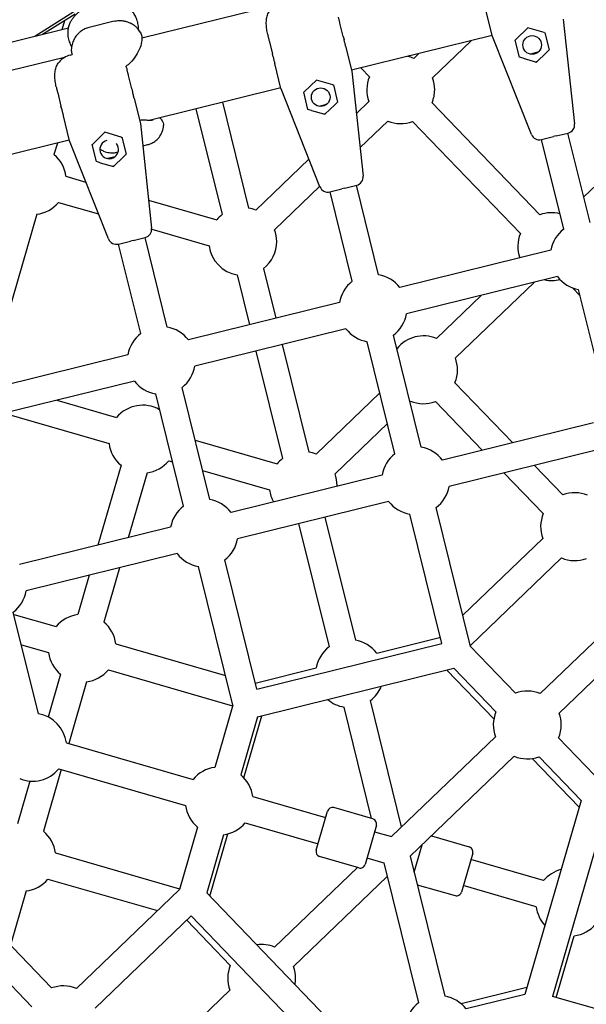
# Model space of a CAD drawing. Units: millimetres. Extents: x -5045 to 2870, y -3215 to 5159.
# Drawn here: x -221 to 113, y -89 to 491 of the extents above; entities that cross this region are included whole.
import ezdxf

# ---------------------------------------------------------------- set-up
doc = ezdxf.new("R2010")
doc.units = ezdxf.units.MM
doc.layers.add('2D', color=7, linetype='Continuous')
doc.layers.add('BEM-SI-MIN', color=7, linetype='Continuous')
doc.styles.get("Standard").update_dxf_attribs({"font": 'arial.ttf'})
doc.dimstyles.new('Europa 1-50', dxfattribs={"dimscale": 50, "dimtxt": 3, "dimasz": 3, "dimexe": 2, "dimexo": 0, "dimgap": 2, "dimtad": 0, "dimlfac": 0.001, "dimzin": 0, "dimtxsty": 'Standard', "dimcen": 2, "dimadec": 0, "dimazin": 0, "dimtfac": 1, "dimtofl": 0, "dimtmove": 0, "dimatfit": 3, "dimfxl": 2, "dimfxlon": 1, "dimtolj": 1, "dimtzin": 0, "dimarcsym": 0})

# ---------------------------------------------------------------- blocks, each defined once
blk = doc.blocks.new('*D61')
at = {"layer": 'BEM-SI-MIN', "color": 0, "lineweight": -2, "transparency": 16777216}
for p, q in [((-4527.96, -3001.31), (-4527.96, -3201.31)), ((2869.43, -3001.31), (2869.43, -3201.31)), ((-4377.96, -3101.31), (-1208.75, -3101.31)), ((2719.43, -3101.31), (-449.78, -3101.31))]:
    blk.add_line(p, q, dxfattribs=at)
at = {"layer": 'BEM-SI-MIN', "color": 0, "transparency": 16777216}
for points in [[(-4377.96, -3076.31), (-4377.96, -3126.31), (-4527.96, -3101.31)], [(2719.43, -3076.31), (2719.43, -3126.31), (2869.43, -3101.31)]]:
    blk.add_solid(points, dxfattribs=at)
at = {"layer": 'Defpoints', "color": 0, "transparency": 16777216}
for p in [(-4527.96, 2477.28, 0), (2869.43, -323.01, 0), (2869.43, -3101.31)]:
    blk.add_point(p, dxfattribs=at)
at = {"layer": 'BEM-SI-MIN', "color": 0, "transparency": 16777216, "insert": (-829.26, -3101.31), "char_height": 150, "attachment_point": 5}
blk.add_mtext('\\A1;7,40m', dxfattribs=at)

msp = doc.modelspace()

# ---------------------------------------------------------------- linework, layer by layer
at = {"layer": '2D'}
for p, q in [((-69.533, 499.968, 0), (-148.618, 480.42, 0)), ((-69.533, 499.968, 0), (-148.618, 480.42, 0)), ((-188.646, 496.007, 0), (-211.682, 481.434, 0)), ((-187.844, 494.74, 0), (-207.077, 482.572, 0)), ((57.977, 481.527, 0), (54.331, 496.28, 0)), ((-194.267, 490.676, 0), (-195.803, 485.359, 0)), ((-164.899, 490.508, 0), (-179.693, 486.851, 0)), ((-29.943, 481.489, 0), (-31.873, 489.301, 0)), ((99.728, 491.776, 0), (106.356, 429.953, 0)), ((-191.89, 486.326, 0), (-633.056, 377.279, 0)), ((57.857, 482.012, 0), (-25.009, 461.529, 0)), ((57.857, 482.012, 0), (-25.009, 461.529, 0)), ((78.875, 486.581, 0), (71.655, 479.637, 0)), ((88.498, 483.801, 0), (78.875, 486.581, 0)), ((88.498, 483.801, 0), (88.859, 483.696, 0)), ((88.859, 483.696, 0), (91.353, 473.608, 0)), ((-73.617, 478.982, 0), (-71.686, 471.171, 0)), ((-29.943, 481.489, 0), (-29.505, 479.718, 0)), ((22.678, 457.041, 0), (45.454, 478.946, 0)), ((57.977, 481.527, 0), (58.003, 481.462, 0)), ((80.941, 423.671, 0), (58.003, 481.462, 0)), ((71.385, 479.377, 0), (71.655, 479.637, 0)), ((73.878, 469.288, 0), (71.385, 479.377, 0)), ((-190.865, 470.493, 0), (-189.595, 470.807, 0)), ((-71.248, 469.4, 0), (-71.686, 471.171, 0)), ((-28.535, 475.797, 0), (-24.889, 461.044, 0)), ((11.587, 468.573, 0), (14.389, 471.268, 0)), ((84.793, 472.188, 0), (80.344, 471.089, 0)), ((83.862, 466.404, 0), (89.756, 472.072, 0)), ((91.353, 473.608, 0), (89.756, 472.072, 0)), ((-194.143, 469.167, 0), (-294.483, 444.365, 0)), ((-194.143, 469.167, 0), (-294.483, 444.365, 0)), ((-66.633, 450.726, 0), (-70.279, 465.479, 0)), ((76.007, 468.674, 0), (73.878, 469.288, 0)), ((76.007, 468.674, 0), (83.862, 466.404, 0)), ((83.109, 466.622, 0), (84.428, 466.948, 0)), ((-24.881, 460.975, 0), (-24.889, 461.044, 0)), ((-24.881, 460.975, 0), (-18.254, 399.152, 0)), ((-14.551, 457.766, 0), (-19.484, 462.895, 0)), ((-154.552, 450.688, 0), (-156.483, 458.5, 0)), ((-45.735, 455.78, 0), (-52.955, 448.836, 0)), ((-36.111, 453, 0), (-45.735, 455.78, 0)), ((-36.111, 453, 0), (-35.751, 452.896, 0)), ((-198.227, 448.182, 0), (-196.296, 440.37, 0)), ((-154.552, 450.688, 0), (-154.115, 448.917, 0)), ((-66.752, 451.211, 0), (-144.362, 432.028, 0)), ((-66.752, 451.211, 0), (-144.362, 432.028, 0)), ((-66.633, 450.726, 0), (-66.607, 450.661, 0)), ((-43.668, 392.87, 0), (-66.607, 450.661, 0)), ((-53.225, 448.576, 0), (-52.955, 448.836, 0)), ((-50.731, 438.488, 0), (-53.225, 448.576, 0)), ((-35.751, 452.896, 0), (-33.257, 442.807, 0)), ((-153.145, 444.996, 0), (-149.499, 430.243, 0)), ((-101.185, 442.7, 0), (-85.765, 380.316, 0)), ((-39.817, 441.387, 0), (-44.266, 440.288, 0)), ((-33.257, 442.807, 0), (-34.854, 441.271, 0)), ((-22.211, 436.066, 0), (-14.836, 443.159, 0)), ((85.96, 376.342, 0), (22.394, 442.434, 0)), ((-195.858, 438.599, 0), (-196.296, 440.37, 0)), ((-116.718, 438.861, 0), (-101.298, 376.477, 0)), ((-48.603, 437.873, 0), (-50.731, 438.488, 0)), ((-48.603, 437.873, 0), (-40.747, 435.603, 0)), ((-41.501, 435.821, 0), (-40.182, 436.147, 0)), ((-40.747, 435.603, 0), (-34.854, 441.271, 0)), ((-191.242, 419.925, 0), (-194.889, 434.678, 0)), ((-149.491, 430.174, 0), (-149.499, 430.243, 0)), ((-149.491, 430.174, 0), (-142.864, 368.351, 0)), ((-20.054, 415.942, 0), (-3.745, 431.628, 0)), ((74.428, 365.251, 0), (10.862, 431.343, 0)), ((-170.345, 424.979, 0), (-177.564, 418.035, 0)), ((-160.721, 422.199, 0), (-170.345, 424.979, 0)), ((95.52, 422.82, 0), (102.584, 424.566, 0)), ((115.501, 371.743, 0), (102.453, 424.534, 0)), ((-191.362, 420.41, 0), (-274.228, 399.928, 0)), ((-191.362, 420.41, 0), (-274.228, 399.928, 0)), ((-198.419, 418.666, 0), (-200.394, 411.83, 0)), ((-191.242, 419.925, 0), (-191.217, 419.86, 0)), ((-168.278, 362.069, 0), (-191.217, 419.86, 0)), ((-160.721, 422.199, 0), (-160.361, 422.095, 0)), ((-160.361, 422.095, 0), (-157.867, 412.006, 0)), ((86.788, 420.662, 0), (93.852, 422.408, 0)), ((99.969, 367.903, 0), (86.92, 420.694, 0)), ((95.52, 422.82, 0), (93.852, 422.408, 0)), ((-177.835, 417.775, 0), (-177.564, 418.035, 0)), ((-175.341, 407.687, 0), (-177.835, 417.775, 0)), ((-163.356, 413.221, 0), (-162.551, 413.42, 0)), ((-148.079, 416.997, 0), (-145.051, 417.746, 0)), ((111.771, 386.834, 0), (139.76, 413.754, 0)), ((-173.213, 407.072, 0), (-175.341, 407.687, 0)), ((-173.213, 407.072, 0), (-165.357, 404.802, 0)), ((-164.427, 410.587, 0), (-168.875, 409.487, 0)), ((-165.357, 404.802, 0), (-159.464, 410.47, 0)), ((-157.867, 412.006, 0), (-159.464, 410.47, 0)), ((-81.467, 379.074, 0), (-50.149, 409.196, 0)), ((-166.111, 405.02, 0), (-164.792, 405.346, 0)), ((-193.337, 399.038, 0), (-181.606, 395.648, 0)), ((-70.376, 367.543, 0), (-43.772, 393.13, 0)), ((-37.821, 389.861, 0), (-30.758, 391.607, 0)), ((-24.641, 337.102, 0), (-37.69, 389.893, 0)), ((-29.089, 392.019, 0), (-30.758, 391.607, 0)), ((-29.089, 392.019, 0), (-22.026, 393.765, 0)), ((-9.108, 340.942, 0), (-22.157, 393.733, 0)), ((-197.779, 383.666, 0), (-174.14, 376.836, 0)), ((-144.645, 384.969, 0), (-104.522, 373.376, 0)), ((-210.571, 376.61, 0), (-236.025, 288.514, 0)), ((-142.835, 367.791, 0), (-108.964, 358.004, 0)), ((-162.431, 359.06, 0), (-155.367, 360.806, 0)), ((-153.699, 361.218, 0), (-155.367, 360.806, 0)), ((-153.699, 361.218, 0), (-146.635, 362.964, 0)), ((-133.718, 310.141, 0), (-146.767, 362.932, 0)), ((-149.251, 306.302, 0), (-162.3, 359.093, 0)), ((92.419, 355.396, 0), (3.399, 333.392, 0)), ((-76.968, 344.727, 0), (-69.7, 315.323, 0)), ((-92.501, 340.887, 0), (-85.233, 311.484, 0)), ((96.258, 339.863, 0), (7.238, 317.86, 0)), ((36.128, 291.883, 0), (82.472, 336.456, 0)), ((109.686, 328.593, 0), (105.182, 333.275, 0)), ((125.115, 266.172, 0), (108.766, 332.314, 0)), ((25.037, 303.415, 0), (51.407, 328.777, 0)), ((-32.191, 324.595, 0), (-121.211, 302.591, 0)), ((-28.351, 309.063, 0), (-117.372, 287.059, 0)), ((16.037, 239.21, 0), (-0.311, 305.352, 0)), ((-65.861, 299.791, 0), (-50.2, 236.429, 0)), ((0.505, 235.371, 0), (-15.844, 301.513, 0)), ((-156.8, 293.794, 0), (-245.821, 271.79, 0)), ((-81.394, 295.952, 0), (-65.732, 232.59, 0)), ((-152.961, 278.262, 0), (-241.981, 256.258, 0)), ((-108.572, 208.409, 0), (-124.921, 274.551, 0)), ((69.888, 241.879, 0), (35.844, 277.277, 0)), ((-124.105, 204.57, 0), (-140.454, 270.712, 0)), ((-45.901, 235.187, 0), (-8.372, 271.283, 0)), ((-198.662, 266.965, 0), (-163.513, 256.81, 0)), ((9.377, 266.154, 0), (9.705, 266.47, 0)), ((51.953, 237.446, 0), (24.312, 266.185, 0)), ((-229.727, 259.287, 0), (-167.954, 241.438, 0)), ((-34.81, 223.656, 0), (-3.939, 253.347, 0)), ((117.565, 253.664, 0), (28.545, 231.66, 0)), ((-117.23, 243.437, 0), (-68.957, 229.489, 0)), ((121.404, 238.132, 0), (32.384, 216.128, 0)), ((-160.897, 228.646, 0), (-174.53, 181.465, 0)), ((-132.734, 231.262, 0), (-130.546, 230.63, 0)), ((99.41, 211.185, 0), (82.695, 228.564, 0)), ((-145.526, 224.205, 0), (-156.594, 185.898, 0)), ((-112.797, 225.501, 0), (-73.398, 214.117, 0)), ((-7.045, 222.863, 0), (-96.065, 200.859, 0)), ((87.878, 200.094, 0), (64.76, 224.13, 0)), ((-3.205, 207.331, 0), (-92.226, 185.327, 0)), ((45.068, 121.764, 0), (24.834, 203.62, 0)), ((-40.715, 198.059, 0), (-22.761, 125.422, 0)), ((28.13, 123.61, 0), (9.302, 199.781, 0)), ((-131.654, 192.062, 0), (-220.675, 170.059, 0)), ((-56.248, 194.22, 0), (-38.294, 121.583, 0)), ((40.51, 140.203, 0), (87.593, 185.487, 0)), ((-127.815, 176.53, 0), (-216.835, 154.526, 0)), ((-95.075, 87.124, 0), (-115.308, 168.98, 0)), ((-80.948, 96.649, 0), (-99.775, 172.82, 0)), ((44.943, 122.268, 0), (98.685, 173.955, 0)), ((-179.658, 163.715, 0), (-186.351, 140.551, 0)), ((-161.723, 168.149, 0), (-170.98, 136.109, 0)), ((86.147, 93.955, 0), (142.14, 147.808, 0)), ((-209.565, 82.06, 0), (-224.385, 142.019, 0)), ((-224.057, 140.692, 0), (-199.143, 133.494, 0)), ((97.238, 82.423, 0), (153.231, 136.276, 0)), ((-219.624, 122.757, 0), (-203.584, 118.123, 0)), ((-163.923, 123.317, 0), (-99.414, 104.678, 0)), ((-80.948, 96.649, 0), (28.13, 123.61, 0)), ((-10.254, 117.873, 0), (26.82, 127.037, 0)), ((26.82, 127.037, 0), (27.194, 127.396, 0)), ((71.541, 94.239, 0), (45.068, 121.764, 0)), ((-196.528, 105.331, 0), (-203.806, 80.142, 0)), ((-168.365, 107.946, 0), (-95.169, 86.797, 0)), ((-81.821, 100.183, 0), (-45.843, 109.076, 0)), ((-80.391, 80.305, 0), (35.251, 108.889, 0)), ((31.171, 107.881, 0), (58.818, 79.135, 0)), ((60.009, 83.148, 0), (35.251, 108.889, 0)), ((-181.156, 100.889, 0), (-191.663, 64.527, 0)), ((-95.075, 87.124, 0), (-105.676, 50.435, 0)), ((4.441, 15.371, 0), (-13.964, 89.833, 0)), ((-13.249, 20.263, 0), (-29.497, 85.994, 0)), ((-80.391, 80.305, 0), (-90.304, 45.994, 0)), ((-88.445, 44.238, 0), (-77.842, 80.935, 0)), ((-193.102, 64.943, 0), (-118.468, 43.378, 0)), ((-1.56, 9.599, 0), (59.724, 68.542, 0)), ((123.427, 40.291, 0), (96.954, 67.816, 0)), ((9.531, -1.933, 0), (70.816, 57.01, 0)), ((81.366, 55.691, 0), (109.013, 26.946, 0)), ((110.179, 30.984, 0), (85.422, 56.725, 0)), ((-196.104, 49.156, 0), (-206.611, 12.794, 0)), ((-197.543, 49.572, 0), (-122.909, 28.007, 0)), ((-214.704, 42.424, 0), (-221.982, 17.235, 0)), ((-83.248, 33.202, 0), (-40.354, 20.808, 0)), ((110.179, 30.984, 0), (77.113, -83.457, 0)), ((-45.906, 1.594, 0), (-39.244, 24.651, 0)), ((-12.472, 20.039, 0), (-35.529, 26.701, 0)), ((124.612, 23.294, 0), (93.423, -84.65, 0)), ((-87.689, 17.831, 0), (-44.796, 5.437, 0)), ((-115.852, 15.215, 0), (-126.453, -21.474, 0)), ((-10.423, 16.324, 0), (-17.085, -6.733, 0)), ((-11.533, 12.481, 0), (-1.56, 9.599, 0)), ((-11.31, 12.416, 0), (-11.421, 12.868, 0)), ((-100.481, 10.774, 0), (-110.395, -23.537, 0)), ((-108.575, -25.43, 0), (-97.971, 11.267, 0)), ((22.015, 10.074, 0), (44.295, 3.637, 0)), ((-199.554, 0.002, 0), (-126.358, -21.147, 0)), ((11.859, -11.352, 0), (16.524, 4.793, 0)), ((16.413, 4.406, 0), (16.189, 4.471, 0)), ((-20.8, -8.782, 0), (-43.857, -2.12, 0)), ((-15.751, -2.955, 0), (-16.086, -3.277, 0)), ((-15.975, -2.89, 0), (-6.001, -5.772, 0)), ((-6.001, -5.772, 0), (14.402, -88.317, 0)), ((9.531, -1.933, 0), (29.935, -84.477, 0)), ((46.344, -0.078, 0), (39.682, -23.135, 0)), ((88.127, -16.315, 0), (45.234, -3.921, 0)), ((-21.577, -8.558, 0), (-70.378, -55.494, 0)), ((11.971, -10.965, 0), (11.748, -10.9, 0)), ((-265.398, -13.548, 0), (-201.832, -79.64, 0)), ((-203.995, -15.369, 0), (-139.486, -34.009, 0)), ((-4.003, -13.855, 0), (-59.286, -67.025, 0)), ((-216.787, -22.426, 0), (-226.044, -54.466, 0)), ((-126.453, -21.474, 0), (-187.226, -79.924, 0)), ((13.687, -18.747, 0), (35.967, -25.185, 0)), ((83.686, -31.686, 0), (40.792, -19.292, 0)), ((-276.93, -24.639, 0), (-213.364, -90.731, 0)), ((-27.819, -109.394, 0), (-110.395, -23.537, 0)), ((-119.583, -37.065, 0), (-176.135, -91.456, 0)), ((-122.206, -39.589, 0), (-96.516, -66.3, 0)), ((-41.695, -118.048, 0), (-119.583, -37.065, 0)), ((95.607, -85.281, 0), (106.114, -48.919, 0)), ((-96.8, -80.907, 0), (-150.729, -132.774, 0)), ((78.28, -79.419, 0), (39.562, -88.989, 0)), ((77.113, -83.457, 0), (42.442, -92.027, 0)), ((168.803, -106.43, 0), (93.423, -84.65, 0))]:
    msp.add_line(p, q, dxfattribs=at)
for centre in [(81.369, 476.492, 0), (-43.241, 445.692, 0)]:
    msp.add_circle(centre, 5.5, dxfattribs=at)
for centre, radius, start, end in [((-187.866, 458.358, 0), 12.5, 103.884001, 139.803856), ((3.921, 450.1, 0), 20, 67.462178, 78.287676), ((3.921, 450.1, 0), 20, 157.462178, 200.305822), ((3.921, 450.1, 0), 20, 0, 20.305821), ((3.921, 450.1, 0), 20, 337.462178, 0), ((3.921, 450.1, 0), 20, 247.462178, 290.305822), ((101.384, 429.42, 0), 5, 283.884001, 6.118835), ((-167.851, 414.891, 0), 5.5, 105.086091, 13.884001), ((-167.851, 414.891, 0), 5.5, 13.884001, 40.403713), ((85.589, 425.516, 0), 5, 201.649167, 283.884001), ((-213.168, 396.44, 0), 20, 7.462178, 50.305821), ((-23.225, 398.619, 0), 5, 283.884001, 6.118835), ((-39.021, 394.715, 0), 5, 201.649167, 283.884001), ((-213.168, 396.44, 0), 20, 277.462178, 320.305821), ((-89.133, 360.602, 0), 20, 67.462178, 80.305788), ((92.901, 357.585, 0), 20, 76.051885, 110.305821), ((-89.133, 360.602, 0), 20, 127.462145, 140.305821), ((-147.835, 367.818, 0), 5, 283.884001, 6.118835), ((-89.133, 360.602, 0), 20, 0, 20.305821), ((112.134, 352.028, 0), 20, 127.462178, 170.305822), ((-163.631, 363.914, 0), 5, 201.649167, 283.884001), ((-89.133, 360.602, 0), 20, 307.46221, 0), ((92.901, 357.585, 0), 20, 157.462178, 199.651593), ((-89.133, 360.602, 0), 20, 187.462178, 260.305853), ((-12.476, 321.227, 0), 20, 127.462178, 170.305822), ((-12.476, 321.227, 0), 20, 37.462178, 80.305821), ((92.901, 357.585, 0), 20, 258.107022, 283.916779), ((112.134, 352.028, 0), 20, 217.462178, 260.305821), ((-12.476, 321.227, 0), 20, 307.462178, 350.305821), ((-137.086, 290.426, 0), 20, 37.462178, 80.305821), ((-12.476, 321.227, 0), 20, 217.462178, 260.305821), ((-137.086, 290.426, 0), 20, 127.462178, 170.305822), ((17.371, 284.942, 0), 20, 67.462178, 141.721765), ((17.371, 284.942, 0), 20, 0, 20.305821), ((-137.086, 290.426, 0), 20, 307.462178, 350.305821), ((17.371, 284.942, 0), 20, 337.462178, 0), ((-137.086, 290.426, 0), 20, 217.462178, 260.305821), ((-148.123, 244.036, 0), 20, 60.06907, 140.305821), ((17.371, 284.942, 0), 20, 247.462178, 290.305822), ((-148.123, 244.036, 0), 20, 187.462178, 230.305821), ((12.67, 219.496, 0), 20, 37.462178, 80.305821), ((-53.567, 216.715, 0), 20, 127.46215, 140.305821), ((-53.567, 216.715, 0), 20, 67.462178, 80.305793), ((12.67, 219.496, 0), 20, 127.462178, 170.305822), ((-148.123, 244.036, 0), 20, 277.462178, 320.305821), ((-53.567, 216.715, 0), 20, 0, 20.305821), ((-53.567, 216.715, 0), 20, 358.829794, 0), ((12.67, 219.496, 0), 20, 307.462178, 350.305821), ((-53.567, 216.715, 0), 20, 187.462178, 208.938205), ((106.35, 192.428, 0), 20, 67.462178, 110.305821), ((-111.94, 188.695, 0), 20, 127.462178, 170.305822), ((-111.94, 188.695, 0), 20, 37.462178, 80.305821), ((12.67, 219.496, 0), 20, 217.462178, 260.305822), ((106.35, 192.428, 0), 20, 157.462177, 200.305822), ((-111.94, 188.695, 0), 20, 307.462178, 350.305821), ((-111.94, 188.695, 0), 20, 217.462178, 260.305822), ((106.35, 192.428, 0), 20, 247.462178, 290.305822), ((-236.55, 157.894, 0), 20, 307.462178, 350.305821), ((-183.754, 120.72, 0), 20, 97.462178, 140.305821), ((-183.754, 120.72, 0), 20, 7.462178, 50.305821), ((-26.129, 105.708, 0), 20, 37.462171, 80.305798), ((-183.754, 120.72, 0), 20, 187.462178, 230.305821), ((-26.129, 105.708, 0), 20, 127.462155, 170.305815), ((-183.754, 120.72, 0), 20, 277.462178, 320.305821), ((-26.129, 105.708, 0), 20, 307.46218, 338.291596), ((78.481, 75.482, 0), 20, 67.462178, 110.305821), ((-26.129, 105.708, 0), 20, 229.476403, 260.305823), ((-212.932, 62.345, 0), 20, 7.462193, 80.305821), ((78.481, 75.482, 0), 20, 157.462178, 200.305823), ((78.481, 75.482, 0), 20, 0, 20.305821), ((78.481, 75.482, 0), 20, 337.462178, 0), ((78.481, 75.482, 0), 20, 247.46218, 290.305821), ((-212.932, 62.345, 0), 20, 247.462178, 320.305836), ((-103.078, 30.605, 0), 20, 97.462183, 140.305828), ((-103.078, 30.605, 0), 20, 7.462178, 50.305826), ((-103.078, 30.605, 0), 20, 187.462185, 230.305826), ((-36.362, 23.818, 0), 3, 73.883999, 163.883999), ((-103.078, 30.605, 0), 20, 277.462183, 320.305821), ((-13.305, 17.157, 0), 3, 343.883999, 73.883999), ((-219.384, -2.596, 0), 20, 7.462178, 50.305821), ((-43.024, 0.762, 0), 3, 163.883999, 253.883999), ((43.462, 0.754, 0), 3, 343.883999, 73.883999), ((-19.967, -5.9, 0), 3, 253.883999, 343.883999), ((103.516, -29.088, 0), 20, 104.793561, 140.305821), ((-219.384, -2.596, 0), 20, 277.462178, 320.305821), ((36.8, -22.302, 0), 3, 253.883999, 343.883999), ((103.516, -29.088, 0), 20, 187.462178, 222.974437), ((103.516, -29.088, 0), 20, 277.462183, 320.305828), ((-78.043, -73.966, 0), 20, 67.46218, 98.29145), ((-78.043, -73.966, 0), 20, 157.462178, 200.305821), ((-78.043, -73.966, 0), 20, 0, 20.305823), ((-78.043, -73.966, 0), 20, 349.476549, 0), ((-194.892, -98.397, 0), 20, 67.462178, 110.305822), ((26.567, -104.192, 0), 20, 37.462171, 80.305823), ((26.567, -104.192, 0), 20, 127.46218, 170.305815)]:
    msp.add_arc(centre, radius, start, end, dxfattribs=at)
for points, knots in [([(-190.624, 490.135, 0), (-190.305, 490.721, 0), (-189.967, 491.264, 0), (-189.258, 492.286, 0), (-188.888, 492.764, 0), (-188.126, 493.664, 0), (-187.735, 494.086, 0), (-186.929, 494.888, 0), (-186.515, 495.268, 0), (-185.668, 495.99, 0), (-185.235, 496.332, 0), (-184.795, 496.656, 0)], [54.9989974, 54.9989974, 54.9989974, 54.9989974, 55.9440716, 55.9440716, 56.8891457, 56.8891457, 57.8342199, 57.8342199, 58.7792941, 58.7792941, 59.7243683, 59.7243683, 59.7243683, 59.7243683]), ([(-150.578, 486.793, 0), (-150.644, 487.903, 0), (-150.822, 488.984, 0), (-151.349, 491.008, 0), (-151.693, 491.943, 0), (-152.498, 493.669, 0), (-152.958, 494.455, 0), (-153.936, 495.86, 0), (-154.454, 496.483, 0), (-155.55, 497.595, 0), (-156.125, 498.084, 0), (-156.757, 498.506, 0)], [0, 0, 0, 0, 2.8308459, 2.8308459, 5.6616918, 5.6616918, 8.4925376, 8.4925376, 11.3233835, 11.3233835, 14.1542294, 14.1542294, 14.1542294, 14.1542294]), ([(-74.454, 482.58, 0), (-74.688, 483.687, 0), (-74.89, 484.788, 0), (-75.183, 486.944, 0), (-75.274, 487.995, 0), (-75.306, 490.053, 0), (-75.247, 491.057, 0), (-74.934, 492.982, 0), (-74.683, 493.901, 0), (-74.122, 495.214, 0), (-73.904, 495.639, 0), (-73.404, 496.458, 0), (-73.121, 496.851, 0), (-72.804, 497.226, 0)], [0, 0, 0, 0, 3.5335877, 3.5335877, 7.0671755, 7.0671755, 10.6007632, 10.6007632, 14.134351, 14.134351, 15.9011448, 15.9011448, 17.6679387, 17.6679387, 17.6679387, 17.6679387]), ([(-190.634, 476.892, 0), (-191.093, 477.905, 0), (-191.439, 478.945, 0), (-191.916, 480.981, 0), (-192.047, 481.969, 0), (-192.138, 483.871, 0), (-192.098, 484.781, 0), (-191.887, 486.48, 0), (-191.719, 487.272, 0), (-191.267, 488.766, 0), (-190.986, 489.466, 0), (-190.624, 490.135, 0)], [-23.0956292, -23.0956292, -23.0956292, -23.0956292, -20.2647754, -20.2647754, -17.4339215, -17.4339215, -14.6030676, -14.6030676, -11.7722138, -11.7722138, -8.9413599, -8.9413599, -8.9413599, -8.9413599]), ([(-164.899, 490.508, 0), (-163.955, 490.741, 0), (-163.032, 490.856, 0), (-161.318, 490.913, 0), (-160.527, 490.857, 0), (-159.092, 490.653, 0), (-158.447, 490.504, 0), (-157.281, 490.165, 0), (-156.758, 489.974, 0), (-155.802, 489.574, 0), (-155.369, 489.366, 0), (-154.968, 489.154, 0)], [76.4913098, 76.4913098, 76.4913098, 76.4913098, 77.3428719, 77.3428719, 78.194434, 78.194434, 79.0459961, 79.0459961, 79.8975581, 79.8975581, 80.7491202, 80.7491202, 80.7491202, 80.7491202]), ([(-149.555, 483.939, 0), (-149.791, 484.345, 0), (-150.054, 484.753, 0), (-150.641, 485.557, 0), (-150.963, 485.952, 0), (-151.662, 486.714, 0), (-152.037, 487.079, 0), (-152.828, 487.763, 0), (-153.243, 488.081, 0), (-154.094, 488.661, 0), (-154.53, 488.922, 0), (-154.968, 489.154, 0)], [20.7145326, 20.7145326, 20.7145326, 20.7145326, 21.1096775, 21.1096775, 21.5048223, 21.5048223, 21.8999671, 21.8999671, 22.295112, 22.295112, 22.6902568, 22.6902568, 22.6902568, 22.6902568]), ([(-31.873, 489.301, 0), (-31.933, 489.542, 0), (-31.993, 489.784, 0), (-32.114, 490.265, 0), (-32.175, 490.506, 0), (-32.298, 490.984, 0), (-32.36, 491.223, 0), (-32.485, 491.699, 0), (-32.549, 491.935, 0), (-32.677, 492.407, 0), (-32.742, 492.641, 0), (-32.809, 492.874, 0)], [-3.7828532, -3.7828532, -3.7828532, -3.7828532, -3.0262826, -3.0262826, -2.2697119, -2.2697119, -1.5131413, -1.5131413, -0.7565706, -0.7565706, 0, 0, 0, 0]), ([(-179.693, 486.851, 0), (-180.636, 486.618, 0), (-181.506, 486.29, 0), (-183.047, 485.543, 0), (-183.721, 485.126, 0), (-184.894, 484.277, 0), (-185.396, 483.845, 0), (-186.272, 483.001, 0), (-186.646, 482.587, 0), (-187.307, 481.788, 0), (-187.593, 481.401, 0), (-187.849, 481.027, 0)], [165.5193299, 165.5193299, 165.5193299, 165.5193299, 166.3723487, 166.3723487, 167.2253675, 167.2253675, 168.0783863, 168.0783863, 168.9314051, 168.9314051, 169.784424, 169.784424, 169.784424, 169.784424]), ([(-149.555, 483.939, 0), (-149.109, 483.168, 0), (-148.859, 482.361, 0), (-148.54, 480.442, 0), (-148.601, 479.346, 0), (-149.029, 476.78, 0), (-149.506, 475.324, 0), (-150.835, 472.313, 0), (-151.69, 470.777, 0), (-153.812, 467.751, 0), (-155.072, 466.234, 0), (-157.186, 464.472, 0), (-157.639, 464.125, 0), (-158.136, 463.793, 0)], [-26.3362093, -26.3362093, -26.3362093, -26.3362093, -23.7806677, -23.7806677, -19.9103637, -19.9103637, -14.6431218, -14.6431218, -9.3758799, -9.3758799, -4.1086381, -4.1086381, -2.7737594, -2.7737594, -2.7737594, -2.7737594]), ([(-150.496, 485.384, 0), (-150.501, 485.478, 0), (-150.507, 485.572, 0), (-150.518, 485.76, 0), (-150.524, 485.855, 0), (-150.535, 486.043, 0), (-150.54, 486.137, 0), (-150.551, 486.325, 0), (-150.556, 486.418, 0), (-150.567, 486.606, 0), (-150.573, 486.7, 0), (-150.578, 486.793, 0)], [11.8166363, 11.8166363, 11.8166363, 11.8166363, 12.1065759, 12.1065759, 12.3965155, 12.3965155, 12.6864551, 12.6864551, 12.9763947, 12.9763947, 13.2663343, 13.2663343, 13.2663343, 13.2663343]), ([(-74.454, 482.58, 0), (-74.404, 482.343, 0), (-74.353, 482.105, 0), (-74.247, 481.629, 0), (-74.193, 481.389, 0), (-74.082, 480.91, 0), (-74.026, 480.67, 0), (-73.911, 480.189, 0), (-73.853, 479.948, 0), (-73.736, 479.466, 0), (-73.677, 479.224, 0), (-73.617, 478.982, 0)], [-3.7828532, -3.7828532, -3.7828532, -3.7828532, -3.0262826, -3.0262826, -2.2697119, -2.2697119, -1.5131413, -1.5131413, -0.7565706, -0.7565706, 0, 0, 0, 0]), ([(-190.05, 475.607, 0), (-190.089, 475.693, 0), (-190.128, 475.779, 0), (-190.206, 475.951, 0), (-190.245, 476.036, 0), (-190.323, 476.208, 0), (-190.362, 476.294, 0), (-190.44, 476.465, 0), (-190.479, 476.551, 0), (-190.556, 476.722, 0), (-190.595, 476.807, 0), (-190.634, 476.892, 0)], [11.7870531, 11.7870531, 11.7870531, 11.7870531, 12.0768472, 12.0768472, 12.3666413, 12.3666413, 12.6564355, 12.6564355, 12.9462296, 12.9462296, 13.2360237, 13.2360237, 13.2360237, 13.2360237]), ([(-187.849, 481.027, 0), (-188.131, 480.614, 0), (-188.397, 480.176, 0), (-188.883, 479.261, 0), (-189.102, 478.783, 0), (-189.482, 477.807, 0), (-189.644, 477.309, 0), (-189.905, 476.312, 0), (-190.005, 475.814, 0), (-190.148, 474.835, 0), (-190.19, 474.355, 0), (-190.209, 473.89, 0)], [46.2347417, 46.2347417, 46.2347417, 46.2347417, 46.6298861, 46.6298861, 47.0250305, 47.0250305, 47.4201748, 47.4201748, 47.8153192, 47.8153192, 48.2104635, 48.2104635, 48.2104635, 48.2104635]), ([(-28.535, 475.797, 0), (-28.54, 475.815, 0), (-28.544, 475.832, 0), (-28.702, 476.473, 0), (-28.858, 477.103, 0), (-29.173, 478.375, 0), (-29.331, 479.017, 0), (-29.496, 479.682, 0), (-29.5, 479.7, 0), (-29.505, 479.718, 0)], [-0.0579401, -0.0579401, -0.0579401, -0.0579401, 0, 0, 2.0517174, 2.0517174, 4.1034351, 4.1034351, 4.1613752, 4.1613752, 4.1613752, 4.1613752]), ([(-190.209, 473.89, 0), (-190.245, 473, 0), (-190.09, 472.166, 0), (-189.773, 471.212, 0), (-189.694, 471.004, 0), (-189.61, 470.803, 0)], [3.9149401, 3.9149401, 3.9149401, 3.9149401, 6.4746179, 6.4746179, 7.2157029, 7.2157029, 7.2157029, 7.2157029]), ([(-199.064, 451.779, 0), (-199.298, 452.887, 0), (-199.5, 453.987, 0), (-199.793, 456.143, 0), (-199.884, 457.195, 0), (-199.916, 459.252, 0), (-199.856, 460.256, 0), (-199.544, 462.181, 0), (-199.292, 463.1, 0), (-198.731, 464.413, 0), (-198.514, 464.838, 0), (-198.013, 465.657, 0), (-197.731, 466.051, 0), (-197.414, 466.425, 0)], [0, 0, 0, 0, 3.5335877, 3.5335877, 7.0671755, 7.0671755, 10.6007632, 10.6007632, 14.134351, 14.134351, 15.9011448, 15.9011448, 17.6679387, 17.6679387, 17.6679387, 17.6679387]), ([(-71.248, 469.4, 0), (-71.244, 469.382, 0), (-71.239, 469.364, 0), (-71.075, 468.699, 0), (-70.916, 468.057, 0), (-70.602, 466.784, 0), (-70.446, 466.154, 0), (-70.288, 465.514, 0), (-70.284, 465.496, 0), (-70.279, 465.479, 0)], [-0.0579401, -0.0579401, -0.0579401, -0.0579401, 0, 0, 2.0517173, 2.0517173, 4.1034349, 4.1034349, 4.161375, 4.161375, 4.161375, 4.161375]), ([(-156.483, 458.5, 0), (-156.543, 458.741, 0), (-156.603, 458.983, 0), (-156.724, 459.464, 0), (-156.785, 459.705, 0), (-156.908, 460.184, 0), (-156.97, 460.422, 0), (-157.095, 460.898, 0), (-157.158, 461.135, 0), (-157.287, 461.606, 0), (-157.352, 461.84, 0), (-157.418, 462.073, 0)], [-3.7828532, -3.7828532, -3.7828532, -3.7828532, -3.0262826, -3.0262826, -2.2697119, -2.2697119, -1.5131413, -1.5131413, -0.7565706, -0.7565706, 0, 0, 0, 0]), ([(-199.064, 451.779, 0), (-199.014, 451.542, 0), (-198.962, 451.304, 0), (-198.857, 450.828, 0), (-198.803, 450.589, 0), (-198.692, 450.109, 0), (-198.636, 449.869, 0), (-198.521, 449.388, 0), (-198.463, 449.147, 0), (-198.346, 448.665, 0), (-198.286, 448.423, 0), (-198.227, 448.182, 0)], [-3.7828532, -3.7828532, -3.7828532, -3.7828532, -3.0262826, -3.0262826, -2.2697119, -2.2697119, -1.5131413, -1.5131413, -0.7565706, -0.7565706, 0, 0, 0, 0]), ([(-153.145, 444.996, 0), (-153.15, 445.014, 0), (-153.154, 445.031, 0), (-153.312, 445.672, 0), (-153.468, 446.302, 0), (-153.783, 447.574, 0), (-153.941, 448.216, 0), (-154.105, 448.881, 0), (-154.11, 448.899, 0), (-154.115, 448.917, 0)], [-0.0579401, -0.0579401, -0.0579401, -0.0579401, 0, 0, 2.0517174, 2.0517174, 4.1034351, 4.1034351, 4.1613752, 4.1613752, 4.1613752, 4.1613752]), ([(-195.858, 438.599, 0), (-195.854, 438.581, 0), (-195.849, 438.563, 0), (-195.685, 437.898, 0), (-195.526, 437.256, 0), (-195.211, 435.984, 0), (-195.056, 435.354, 0), (-194.898, 434.713, 0), (-194.893, 434.696, 0), (-194.889, 434.678, 0)], [-0.0579401, -0.0579401, -0.0579401, -0.0579401, 0, 0, 2.0517173, 2.0517173, 4.1034349, 4.1034349, 4.161375, 4.161375, 4.161375, 4.161375]), ([(-141.885, 432.125, 0), (-141.885, 432.125, 0), (-141.974, 432.105, 0), (-142.348, 432.062, 0), (-142.704, 432.04, 0), (-143.714, 432.019, 0), (-144.418, 432.027, 0), (-146.045, 432.052, 0), (-146.971, 432.071, 0), (-148.617, 432.056, 0), (-149.253, 432.042, 0), (-149.934, 432.005, 0)], [-17.525246, -17.525246, -17.525246, -17.525246, -15.6311892, -15.6311892, -12.8448361, -12.8448361, -9.3368127, -9.3368127, -5.8287893, -5.8287893, -3.818068, -3.818068, -3.818068, -3.818068]), ([(-138.164, 433.56, 0), (-138.124, 433.524, 0), (-138.085, 433.488, 0), (-137.801, 433.225, 0), (-137.566, 432.985, 0), (-137.109, 432.454, 0), (-136.887, 432.163, 0), (-136.468, 431.479, 0), (-136.268, 431.084, 0), (-135.961, 430.119, 0), (-135.856, 429.54, 0), (-135.885, 428.899, 0)], [-29.0781919, -29.0781919, -29.0781919, -29.0781919, -28.8580243, -28.8580243, -27.4772893, -27.4772893, -26.0965542, -26.0965542, -24.7158191, -24.7158191, -23.335084, -23.335084, -23.335084, -23.335084]), ([(-145.051, 417.746, 0), (-144.521, 417.877, 0), (-143.918, 418.061, 0), (-142.545, 418.642, 0), (-141.772, 419.041, 0), (-140.136, 420.201, 0), (-139.272, 420.971, 0), (-137.724, 422.914, 0), (-137.054, 424.087, 0), (-136.165, 426.515, 0), (-135.941, 427.753, 0), (-135.886, 428.876, 0), (-135.886, 428.887, 0), (-135.885, 428.899, 0)], [18.20783536, 18.20783536, 18.20783536, 18.20783536, 18.4035367, 18.4035367, 18.59923805, 18.59923805, 18.7949394, 18.7949394, 18.99064074, 18.99064074, 19.18439091, 19.18439091, 19.18634209, 19.18634209, 19.18634209, 19.18634209]), ([(-173.344, 415.165, 0), (-172.642, 414.657, 0), (-171.889, 414.226, 0), (-169.997, 413.391, 0), (-168.872, 413.109, 0), (-166.882, 412.841, 0), (-166.011, 412.846, 0), (-164.526, 412.969, 0), (-163.906, 413.086, 0), (-163.37, 413.218, 0), (-163.363, 413.219, 0), (-163.356, 413.221, 0)], [49.99550116, 49.99550116, 49.99550116, 49.99550116, 50.12451929, 50.12451929, 50.31969684, 50.31969684, 50.51487439, 50.51487439, 50.71005195, 50.71005195, 50.71253076, 50.71253076, 50.71253076, 50.71253076])]:
    msp.add_open_spline(points, degree=3, knots=knots, dxfattribs=at)
for points in [[(-150.494, 485.351, 0), (-150.494, 485.362, 0), (-150.495, 485.373, 0), (-150.496, 485.384, 0)], [(-190.037, 475.577, 0), (-190.041, 475.587, 0), (-190.046, 475.597, 0), (-190.05, 475.607, 0)], [(-157.972, 463.905, 0), (-157.777, 463.303, 0), (-157.594, 462.691, 0), (-157.418, 462.073, 0)]]:
    msp.add_open_spline(points, degree=3, dxfattribs=at)

# ---------------------------------------------------------------- dimensions: what is measured, and where the dimension line sits
at = {"layer": 'BEM-SI-MIN'}
dim = msp.add_linear_dim(base=(2869.434, -3101.312), p1=(-4527.959, 2477.28, 0), p2=(2869.434, -323.011, 0), dimstyle='Europa 1-50', override={"dimpost": 'm'}, dxfattribs=at)
dim.commit()
dim.dimension.update_dxf_attribs({"geometry": '*D61', "text_midpoint": (-829.263, -3101.312), "dimtype": 160})

doc.saveas('drawing.dxf')
